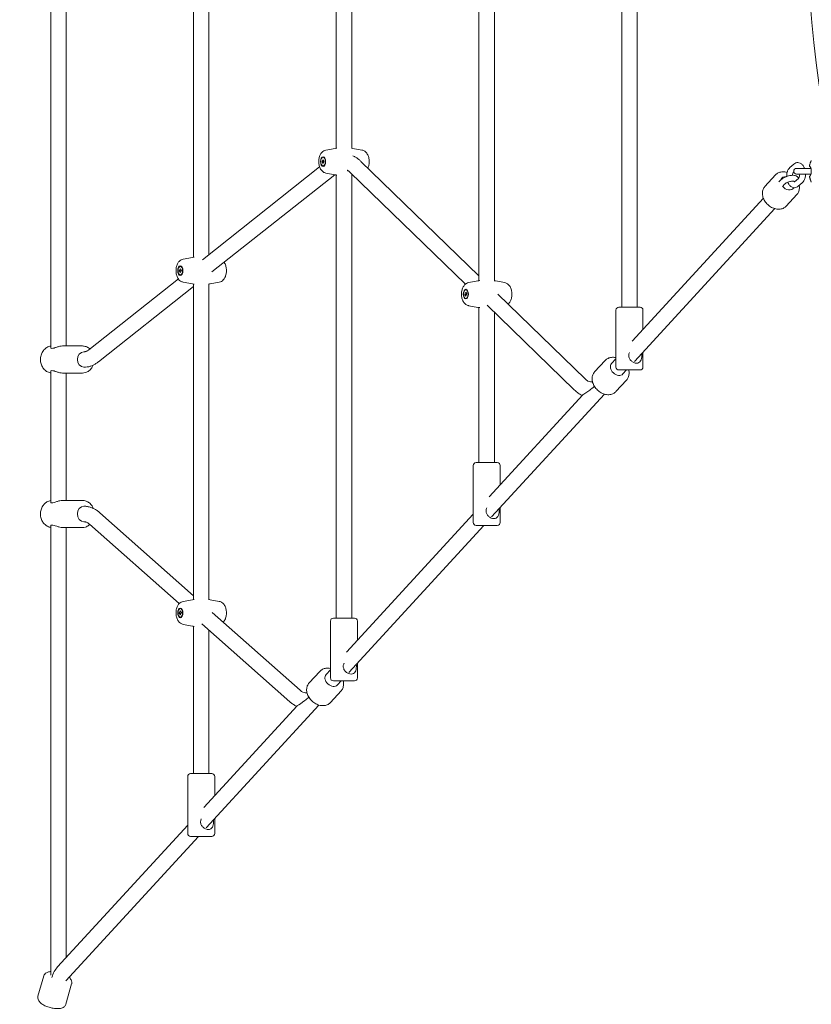
# Model space of a CAD drawing. Units: millimetres. Extents: x 5424 to 19705, y 6131 to 15393.
# Drawn here: x 14073 to 14893, y 8193 to 9213 of the extents above; entities that cross this region are included whole.
import ezdxf

# ---------------------------------------------------------------- set-up
doc = ezdxf.new("R2010")
doc.units = ezdxf.units.MM
doc.header["$LTSCALE"] = 75
doc.layers.add('Dimension (ISO)', color=7, linetype='Continuous', lineweight=18)
doc.layers.add('Visible (ISO)', color=7, linetype='Continuous', lineweight=18)
doc.styles.add('Note Text (ISO)', font='tahoma.ttf')
doc.dimstyles.new('Aplay Dimension Styles M', dxfattribs={"dimscale": 75, "dimtxt": 2.5, "dimasz": 2.5, "dimexe": 3.175, "dimexo": 2, "dimgap": 0.762, "dimtad": 1, "dimdec": 1, "dimlfac": 0.001, "dimrnd": 1e-08, "dimzin": 0, "dimdsep": 46, "dimtxsty": 'Note Text (ISO)', "dimcen": 0.09, "dimdle": 10, "dimclrd": 256, "dimclre": 256, "dimclrt": 7, "dimadec": 0, "dimazin": 0, "dimtfac": 1.40208, "dimtofl": 0, "dimtmove": 0, "dimatfit": 3, "dimfxl": 1, "dimtolj": 1, "dimtzin": 0, "dimlwd": -1, "dimlwe": -1, "dimarcsym": 0})

# ---------------------------------------------------------------- blocks, each defined once
blk = doc.blocks.new('*D36')
at = {"layer": 'Defpoints', "color": 0, "transparency": 16777216}
for p in [(7569.5, 14650.7), (5680.1, 6130.7), (14342.3, 6130.7)]:
    blk.add_point(p, dxfattribs=at)
at = {"layer": 'Dimension (ISO)', "transparency": 16777216}
for p, q in [((7419.5, 14650.7), (5442, 14650.7)), ((5680.1, 14463.2), (5680.1, 6318.2)), ((14192.3, 6130.7), (5442, 6130.7))]:
    blk.add_line(p, q, dxfattribs=at)
for points in [[(5648.8, 14463.2), (5711.3, 14463.2), (5680.1, 14650.7)], [(5648.8, 6318.2), (5711.3, 6318.2), (5680.1, 6130.7)]]:
    blk.add_solid(points, dxfattribs=at)
at = {"layer": 'Dimension (ISO)', "color": 7, "transparency": 16777216, "insert": (5426.9, 10390.7), "char_height": 187.5, "attachment_point": 2, "rotation": 90, "style": 'Note Text (ISO)'}
blk.add_mtext('\\A1;8.5 m', dxfattribs=at)

msp = doc.modelspace()

# ---------------------------------------------------------------- linework, layer by layer
at = {"layer": 'Visible (ISO)'}
for p, q in [((14104.7, 9343.45), (14104.7, 8872.93)), ((14120.7, 9341.69), (14120.7, 8874.69)), ((14252.62, 8966.6), (14252.62, 9341.81)), ((14268.62, 8969.27), (14268.62, 9342.19)), ((14400.53, 9079.56), (14400.53, 9341.81)), ((14416.53, 9079.19), (14416.53, 9342.19)), ((14548.45, 8942.26), (14548.45, 9341.81)), ((14564.45, 8941.89), (14564.45, 9342.19)), ((14696.36, 8914.9), (14696.36, 9341.81)), ((14712.36, 8914.9), (14712.36, 9342.19)), ((14389.87, 9077.63), (14399.35, 9079.36)), ((14427.19, 9077.63), (14417.72, 9079.36)), ((14385.82, 9065.43), (14386.75, 9067.69)), ((14386.75, 9067.69), (14387.94, 9065.94)), ((14386.88, 9070.14), (14387.44, 9070.14)), ((14261.82, 8963.88), (14383.31, 9060.11)), ((14387.73, 9065.43), (14385.82, 9065.43)), ((14387.02, 9063.68), (14385.82, 9065.43)), ((14386.88, 9061.24), (14387.44, 9061.24)), ((14387.94, 9065.94), (14387.02, 9063.68)), ((14426.15, 9065.93), (14548.45, 8947.29)), ((14874.81, 9063.2), (14870.64, 9059.58)), ((14885.82, 9058.69), (14877.57, 9058.69)), ((14892.38, 9058.69), (14885.82, 9058.69)), ((14271.75, 8951.34), (14398.95, 9052.09)), ((14389.87, 9053.74), (14399.35, 9052.02)), ((14400.53, 8592.79), (14400.53, 9051.81)), ((14415.01, 9054.44), (14534.34, 8938.69)), ((14416.53, 8592.79), (14416.53, 9052.19)), ((14855.72, 9051.87), (14844.73, 9039.91)), ((14874.63, 9055.1), (14874.58, 9055.05)), ((14875.3, 9044.68), (14879.47, 9048.3)), ((14877.57, 9052.69), (14885.82, 9052.69)), ((14892.38, 9052.69), (14885.82, 9052.69)), ((14859.1, 9044.75), (14860.17, 9045.91)), ((14863.52, 9040.69), (14864.59, 9041.86)), ((14879.23, 9040.15), (14883.4, 9043.76)), ((14707.02, 8879.62), (14843.1, 9027.78)), ((14877.82, 9031.58), (14866.83, 9019.61)), ((14709.49, 8858.66), (14854.89, 9016.96)), ((14241.96, 8964.67), (14251.43, 8966.4)), ((14238.97, 8957.18), (14239.52, 8957.18)), ((14237.91, 8952.47), (14238.83, 8954.73)), ((14239.82, 8952.47), (14237.91, 8952.47)), ((14239.1, 8950.72), (14237.91, 8952.47)), ((14238.83, 8954.73), (14240.03, 8952.98)), ((14238.97, 8948.28), (14239.52, 8948.28)), ((14240.03, 8952.98), (14239.1, 8950.72)), ((14144.34, 8870.83), (14236.92, 8944.16)), ((14154.28, 8858.29), (14252.62, 8936.18)), ((14241.96, 8940.78), (14251.43, 8939.05)), ((14252.62, 8612.07), (14252.62, 8938.85)), ((14268.62, 8611.7), (14268.62, 8939.22)), ((14279.28, 8940.78), (14269.8, 8939.05)), ((14537.79, 8940.33), (14547.26, 8942.06)), ((14575.11, 8940.33), (14565.63, 8942.06)), ((14533.74, 8928.13), (14534.66, 8930.39)), ((14535.65, 8928.13), (14533.74, 8928.13)), ((14534.93, 8926.38), (14533.74, 8928.13)), ((14534.66, 8930.39), (14535.86, 8928.64)), ((14534.8, 8932.83), (14535.35, 8932.83)), ((14535.86, 8928.64), (14534.93, 8926.38)), ((14568.03, 8928.29), (14658.31, 8840.72)), ((14534.8, 8923.93), (14535.35, 8923.93)), ((14537.79, 8916.44), (14547.26, 8914.71)), ((14548.45, 8753.85), (14548.45, 8914.51)), ((14556.89, 8916.81), (14647.17, 8829.24)), ((14693.36, 8914.9), (14715.36, 8914.9)), ((14564.45, 8753.85), (14564.45, 8909.48)), ((14690.36, 8852.9), (14690.36, 8911.9)), ((14718.36, 8891.97), (14718.36, 8911.9)), ((14116.93, 8874.69), (14137.53, 8874.69)), ((14718.36, 8852.9), (14718.36, 8868.31)), ((14679.27, 8859.75), (14668.28, 8847.78)), ((14685.8, 8856.51), (14690.36, 8861.48)), ((14104.7, 8848.45), (14104.7, 8712.93)), ((14116.93, 8846.69), (14137.53, 8846.69)), ((14120.7, 8846.69), (14120.7, 8714.69)), ((14715.36, 8849.9), (14693.36, 8849.9)), ((14697.58, 8845.68), (14701.45, 8849.9)), ((14701.36, 8839.45), (14690.37, 8827.49)), ((14559.11, 8718.57), (14655.88, 8823.93)), ((14561.58, 8697.6), (14678.43, 8824.83)), ((14545.45, 8753.85), (14567.45, 8753.85)), ((14542.45, 8691.85), (14542.45, 8750.85)), ((14570.45, 8730.92), (14570.45, 8750.85)), ((14116.93, 8714.69), (14137.53, 8714.69)), ((14252.62, 8615.98), (14155.62, 8701.95)), ((14411.19, 8557.52), (14542.45, 8700.43)), ((14570.45, 8691.85), (14570.45, 8707.26)), ((14237.75, 8607.78), (14145.01, 8689.98)), ((14104.7, 8688.45), (14104.7, 8222.99)), ((14116.93, 8686.69), (14137.53, 8686.69)), ((14120.7, 8686.69), (14120.7, 8241.22)), ((14413.66, 8536.55), (14553.53, 8688.85)), ((14567.45, 8688.85), (14545.45, 8688.85)), ((14241.96, 8610.14), (14251.43, 8611.87)), ((14279.28, 8610.14), (14269.8, 8611.87)), ((14237.91, 8597.94), (14238.83, 8600.2)), ((14238.83, 8600.2), (14240.03, 8598.45)), ((14238.97, 8602.64), (14239.52, 8602.64)), ((14240.03, 8598.45), (14239.1, 8596.19)), ((14363.05, 8518.08), (14272.01, 8598.78)), ((14239.82, 8597.94), (14237.91, 8597.94)), ((14239.1, 8596.19), (14237.91, 8597.94)), ((14238.97, 8593.74), (14239.52, 8593.74)), ((14394.53, 8530.79), (14394.53, 8589.79)), ((14397.53, 8592.79), (14419.53, 8592.79)), ((14422.53, 8569.86), (14422.53, 8589.79)), ((14241.96, 8586.25), (14251.43, 8584.52)), ((14252.62, 8431.74), (14252.62, 8584.32)), ((14352.44, 8506.11), (14261.4, 8586.81)), ((14268.62, 8431.74), (14268.62, 8580.41)), ((14372.45, 8525.68), (14383.44, 8537.64)), ((14389.96, 8534.4), (14394.53, 8539.38)), ((14422.53, 8530.79), (14422.53, 8546.21)), ((14419.53, 8527.79), (14397.53, 8527.79)), ((14401.75, 8523.58), (14405.62, 8527.79)), ((14394.54, 8505.38), (14405.53, 8517.35)), ((14263.28, 8396.46), (14360.05, 8501.83)), ((14265.75, 8375.5), (14382.6, 8502.73)), ((14246.62, 8369.74), (14246.62, 8428.74)), ((14249.62, 8431.74), (14271.62, 8431.74)), ((14274.62, 8408.81), (14274.62, 8428.74)), ((14274.62, 8369.74), (14274.62, 8385.16)), ((14111.75, 8231.48), (14246.62, 8378.32)), ((14120.34, 8217.18), (14257.7, 8366.74)), ((14271.62, 8366.74), (14249.62, 8366.74)), ((14091.45, 8201.15), (14097.53, 8222.21)), ((14120.28, 8192.83), (14126.35, 8213.9))]:
    msp.add_line(p, q, dxfattribs=at)
for centre, radius, start, end in [((16422.92, 9355.69), 1536.55, 167.51884, 192.48116), ((14877.57, 9055.69), 3, 90, 270), ((14891.06, 9060.89), 0.2, 170.07184, 270), ((14891.06, 9050.49), 0.2, 90, 189.92816), ((14693.36, 8911.9), 3, 90, 180), ((14715.36, 8911.9), 3, 0, 90), ((14693.36, 8852.9), 3, 180, 270), ((14715.36, 8852.9), 3, 270, 0), ((14545.45, 8750.85), 3, 90, 180), ((14567.45, 8750.85), 3, 0, 90), ((14545.45, 8691.85), 3, 180, 270), ((14567.45, 8691.85), 3, 270, 0), ((14397.53, 8589.79), 3, 90, 180), ((14419.53, 8589.79), 3, 0, 90), ((14397.53, 8530.79), 3, 180, 270), ((14419.53, 8530.79), 3, 270, 0), ((14249.62, 8428.74), 3, 90, 180), ((14271.62, 8428.74), 3, 0, 90), ((14249.62, 8369.74), 3, 180, 270), ((14271.62, 8369.74), 3, 270, 0)]:
    msp.add_arc(centre, radius, start, end, dxfattribs=at)
for centre, major_axis in [((14386.88, 9065.69), (0, 5)), ((14386.88, 9065.69), (0, -4.45)), ((14238.97, 8952.73), (0, 5)), ((14238.97, 8952.73), (0, -4.45)), ((14534.8, 8928.38), (0, 5)), ((14534.8, 8928.38), (0, -4.45)), ((14238.97, 8598.19), (0, 5)), ((14238.97, 8598.19), (0, -4.45))]:
    msp.add_ellipse(centre, major_axis=major_axis, ratio=0.5282711, dxfattribs=at)
for centre, major_axis, ratio, start_param, end_param in [((14868.14, 9043.22), (-5.89, 5.41), 0.7360092, 5.486885, 6.6066801), ((14868.14, 9043.22), (-5.89, 5.41), 0.7360092, 5.486885, 6.6066801), ((14868.14, 9043.22), (5.89, -5.41), 0.7360092, 4.4769871, 6.4621937), ((14868.14, 9043.22), (5.89, -5.41), 0.7360092, 4.4769871, 6.4621937), ((14139.11, 8860.69), (0, -8), 0.8490758, 3.1415927, 6.2831853), ((14691.69, 8851.1), (5.89, -5.41), 0.7360092, 3.1415927, 6.2831853), ((14139.11, 8700.69), (0, -8), 0.8490758, 3.1415927, 6.2831853), ((14395.86, 8528.99), (5.89, -5.41), 0.7360092, 3.1415927, 6.2831853), ((14112.7, 8220.69), (5.31, 13.63), 0.4388919, 0.8449064, 1.7401231)]:
    msp.add_ellipse(centre, major_axis=major_axis, ratio=ratio, start_param=start_param, end_param=end_param, dxfattribs=at)
for points, knots in [([(14389.87, 9077.63), (14389.06, 9077.48), (14388.3, 9077.19), (14386.86, 9076.39), (14386.2, 9075.85), (14384.92, 9074.48), (14384.37, 9073.63), (14383.36, 9071.59), (14382.98, 9070.38), (14382.48, 9067.87), (14382.37, 9066.57), (14382.43, 9064), (14382.59, 9062.73), (14383.2, 9060.24), (14383.66, 9059.03), (14384.97, 9056.81), (14385.8, 9055.78), (14387.77, 9054.41), (14388.71, 9053.97), (14389.79, 9053.76), (14389.83, 9053.75), (14389.87, 9053.74)], [1.6667696, 1.6667696, 1.6667696, 1.6667696, 1.8569815, 1.8569815, 2.0825933, 2.0825933, 2.3876105, 2.3876105, 2.7834028, 2.7834028, 3.1847301, 3.1847301, 3.5785035, 3.5785035, 3.9826061, 3.9826061, 4.3618395, 4.3618395, 4.6068695, 4.6068695, 4.6164157, 4.6164157, 4.6164157, 4.6164157]), ([(14433.3, 9058.99), (14433.78, 9060.03), (14434.11, 9061.12), (14434.59, 9063.51), (14434.69, 9064.81), (14434.63, 9067.38), (14434.47, 9068.65), (14433.86, 9071.13), (14433.41, 9072.35), (14432.1, 9074.56), (14431.26, 9075.6), (14429.29, 9076.96), (14428.35, 9077.4), (14427.27, 9077.62), (14427.23, 9077.62), (14427.19, 9077.63)], [5.5694438, 5.5694438, 5.5694438, 5.5694438, 5.9249955, 5.9249955, 6.3263228, 6.3263228, 6.7200961, 6.7200961, 7.1241988, 7.1241988, 7.5034322, 7.5034322, 7.7484622, 7.7484622, 7.7580084, 7.7580084, 7.7580084, 7.7580084]), ([(14417.82, 9071.67), (14418.33, 9071.45), (14418.83, 9071.21), (14420.15, 9070.51), (14420.95, 9070.03), (14422.52, 9068.99), (14423.28, 9068.43), (14424.75, 9067.23), (14425.46, 9066.6), (14426.15, 9065.93)], [3.37215495, 3.37215495, 3.37215495, 3.37215495, 3.41238981, 3.41238981, 3.47997553, 3.47997553, 3.54756124, 3.54756124, 3.61514695, 3.61514695, 3.61514695, 3.61514695]), ([(14870.64, 9059.58), (14869.97, 9059), (14869.42, 9058.3), (14868.43, 9056.61), (14868.02, 9055.58), (14867.46, 9053.35), (14867.3, 9052.15), (14867.27, 9050.71), (14867.27, 9050.48), (14867.27, 9050.26)], [4.712389, 4.712389, 4.712389, 4.712389, 4.9990602, 4.9990602, 5.352801, 5.352801, 5.7209167, 5.7209167, 5.7897078, 5.7897078, 5.7897078, 5.7897078]), ([(14885.74, 9058.69), (14885.66, 9058.91), (14885.57, 9059.12), (14885.02, 9060.41), (14884.43, 9061.39), (14882.99, 9063.05), (14882.15, 9063.73), (14880.4, 9064.52), (14879.56, 9064.72), (14877.98, 9064.72), (14877.25, 9064.57), (14875.93, 9064.03), (14875.33, 9063.65), (14874.81, 9063.2)], [3.2293985, 3.2293985, 3.2293985, 3.2293985, 3.3028064, 3.3028064, 3.6713605, 3.6713605, 4.017315, 4.017315, 4.2746329, 4.2746329, 4.4935587, 4.4935587, 4.712389, 4.712389, 4.712389, 4.712389]), ([(14878.74, 9058.69), (14878.69, 9058.71), (14878.67, 9058.72), (14878.66, 9058.73), (14878.66, 9058.73), (14878.66, 9058.73)], [3.93671296, 3.93671296, 3.93671296, 3.93671296, 4.06686669, 4.06686669, 4.09857184, 4.09857184, 4.09857184, 4.09857184]), ([(14891.03, 9061.73), (14891.01, 9061.68), (14891, 9061.63), (14890.98, 9061.52), (14890.97, 9061.46), (14890.94, 9061.36), (14890.93, 9061.3), (14890.91, 9061.19), (14890.9, 9061.14), (14890.88, 9061.03), (14890.87, 9060.98), (14890.86, 9060.92)], [7.693632323, 7.693632323, 7.693632323, 7.693632323, 7.709969545, 7.709969545, 7.726306767, 7.726306767, 7.742643989, 7.742643989, 7.758981211, 7.758981211, 7.775318433, 7.775318433, 7.775318433, 7.775318433]), ([(14892.8, 9066.97), (14892.8, 9066.97), (14892.79, 9066.95), (14892.76, 9066.87), (14892.73, 9066.82), (14892.67, 9066.67), (14892.63, 9066.58), (14892.54, 9066.35), (14892.48, 9066.22), (14892.36, 9065.92), (14892.29, 9065.74), (14892.15, 9065.37), (14892.08, 9065.17), (14891.92, 9064.75), (14891.84, 9064.52), (14891.69, 9064.05), (14891.61, 9063.8), (14891.45, 9063.3), (14891.37, 9063.04), (14891.25, 9062.6), (14891.2, 9062.43), (14891.11, 9062.08), (14891.07, 9061.91), (14891.03, 9061.73)], [0.83833469, 0.83833469, 0.83833469, 0.83833469, 0.91455375, 0.91455375, 0.99095738, 0.99095738, 1.06927708, 1.06927708, 1.15042734, 1.15042734, 1.23426211, 1.23426211, 1.31809688, 1.31809688, 1.40193165, 1.40193165, 1.48576642, 1.48576642, 1.5696012, 1.5696012, 1.6231418, 1.6231418, 1.6766824, 1.6766824, 1.6766824, 1.6766824]), ([(14891.22, 9060.69), (14891.24, 9060.69), (14891.26, 9060.68), (14891.34, 9060.65), (14891.39, 9060.61), (14891.51, 9060.5), (14891.58, 9060.43), (14891.72, 9060.24), (14891.79, 9060.12), (14891.94, 9059.84), (14892.02, 9059.68), (14892.17, 9059.32), (14892.24, 9059.13), (14892.37, 9058.71), (14892.43, 9058.49), (14892.54, 9058.02), (14892.59, 9057.79), (14892.67, 9057.3), (14892.7, 9057.05), (14892.75, 9056.56), (14892.77, 9056.31), (14892.78, 9055.81), (14892.78, 9055.57), (14892.77, 9055.07), (14892.75, 9054.83), (14892.71, 9054.35), (14892.68, 9054.11), (14892.6, 9053.64), (14892.56, 9053.41), (14892.45, 9052.96), (14892.39, 9052.74), (14892.27, 9052.33), (14892.2, 9052.13), (14892.05, 9051.77), (14891.97, 9051.6), (14891.82, 9051.31), (14891.74, 9051.18), (14891.6, 9050.97), (14891.53, 9050.89), (14891.4, 9050.77), (14891.35, 9050.74), (14891.27, 9050.69), (14891.24, 9050.69), (14891.22, 9050.69)], [0, 0, 0, 0, 0.067501, 0.067501, 0.1439093, 0.1439093, 0.2220451, 0.2220451, 0.3053849, 0.3053849, 0.3915913, 0.3915913, 0.4780589, 0.4780589, 0.5628132, 0.5628132, 0.6447645, 0.6447645, 0.7237461, 0.7237461, 0.8003377, 0.8003377, 0.87564, 0.87564, 0.9509363, 0.9509363, 1.0274813, 1.0274813, 1.1063108, 1.1063108, 1.1879872, 1.1879872, 1.2724371, 1.2724371, 1.3587576, 1.3587576, 1.4451564, 1.4451564, 1.5289738, 1.5289738, 1.6028283, 1.6028283, 1.6766828, 1.6766828, 1.6766828, 1.6766828]), ([(14411.86, 9056.79), (14412, 9056.72), (14412.14, 9056.64), (14412.56, 9056.39), (14412.85, 9056.21), (14413.45, 9055.79), (14413.75, 9055.55), (14414.37, 9055.04), (14414.69, 9054.75), (14415.01, 9054.44)], [3.41113139, 3.41113139, 3.41113139, 3.41113139, 3.44050535, 3.44050535, 3.49871922, 3.49871922, 3.55693308, 3.55693308, 3.61514695, 3.61514695, 3.61514695, 3.61514695]), ([(14855.72, 9051.87), (14856.53, 9052.75), (14857.51, 9053.48), (14859.71, 9054.56), (14860.94, 9054.91), (14863.58, 9055.21), (14865, 9055.13), (14866.85, 9054.75), (14867.3, 9054.63), (14867.75, 9054.5)], [5.66586444, 5.66586444, 5.66586444, 5.66586444, 5.94414785, 5.94414785, 6.23454798, 6.23454798, 6.55104723, 6.55104723, 6.65354724, 6.65354724, 6.65354724, 6.65354724]), ([(14860.17, 9045.91), (14860.92, 9046.73), (14861.82, 9047.45), (14863.77, 9048.69), (14864.8, 9049.23), (14866.9, 9050.15), (14867.97, 9050.53), (14870.12, 9051.12), (14871.19, 9051.33), (14873.33, 9051.56), (14874.38, 9051.57), (14875.95, 9051.33), (14876.48, 9051.2), (14877.41, 9050.83), (14877.8, 9050.62), (14878.71, 9049.96), (14879.22, 9049.42), (14879.6, 9048.67), (14879.64, 9048.59), (14879.67, 9048.51)], [1.5707963, 1.5707963, 1.5707963, 1.5707963, 1.9818319, 1.9818319, 2.3590565, 2.3590565, 2.7172671, 2.7172671, 3.0776766, 3.0776766, 3.4618027, 3.4618027, 3.6638264, 3.6638264, 3.8134174, 3.8134174, 4.0217442, 4.0217442, 4.0454327, 4.0454327, 4.0454327, 4.0454327]), ([(14874.58, 9055.05), (14874.49, 9054.98), (14874.36, 9054.84), (14874.09, 9054.41), (14873.94, 9054.13), (14873.68, 9053.45), (14873.55, 9053.03), (14873.4, 9052.24), (14873.35, 9051.89), (14873.31, 9051.52)], [4.71238898, 4.71238898, 4.71238898, 4.71238898, 4.95755952, 4.95755952, 5.18764325, 5.18764325, 5.43131875, 5.43131875, 5.60759959, 5.60759959, 5.60759959, 5.60759959]), ([(14879.47, 9048.3), (14879.56, 9048.37), (14879.69, 9048.51), (14879.96, 9048.94), (14880.11, 9049.21), (14880.37, 9049.9), (14880.49, 9050.32), (14880.68, 9051.26), (14880.75, 9051.8), (14880.77, 9052.46), (14880.78, 9052.57), (14880.78, 9052.69)], [1.5707963, 1.5707963, 1.5707963, 1.5707963, 1.8159669, 1.8159669, 2.0460506, 2.0460506, 2.2897261, 2.2897261, 2.5486545, 2.5486545, 2.600981, 2.600981, 2.600981, 2.600981]), ([(14883.4, 9043.76), (14884.08, 9044.35), (14884.63, 9045.05), (14885.62, 9046.74), (14886.02, 9047.77), (14886.59, 9050), (14886.75, 9051.2), (14886.78, 9052.5), (14886.78, 9052.59), (14886.78, 9052.69)], [1.5707963, 1.5707963, 1.5707963, 1.5707963, 1.8574676, 1.8574676, 2.2112083, 2.2112083, 2.5793241, 2.5793241, 2.6073175, 2.6073175, 2.6073175, 2.6073175]), ([(14890.86, 9050.45), (14890.87, 9050.4), (14890.88, 9050.34), (14890.9, 9050.24), (14890.91, 9050.18), (14890.93, 9050.07), (14890.94, 9050.02), (14890.97, 9049.91), (14890.98, 9049.86), (14891, 9049.75), (14891.01, 9049.69), (14891.03, 9049.64)], [7.611946212, 7.611946212, 7.611946212, 7.611946212, 7.628283434, 7.628283434, 7.644620656, 7.644620656, 7.660957878, 7.660957878, 7.677295101, 7.677295101, 7.693632323, 7.693632323, 7.693632323, 7.693632323]), ([(14891.03, 9049.64), (14891.09, 9049.37), (14891.16, 9049.09), (14891.31, 9048.56), (14891.38, 9048.29), (14891.54, 9047.78), (14891.62, 9047.53), (14891.78, 9047.05), (14891.86, 9046.81), (14892.01, 9046.37), (14892.09, 9046.17), (14892.23, 9045.78), (14892.3, 9045.6), (14892.43, 9045.27), (14892.49, 9045.13), (14892.6, 9044.87), (14892.64, 9044.77), (14892.72, 9044.6), (14892.74, 9044.53), (14892.78, 9044.46), (14892.78, 9044.44), (14892.8, 9044.41), (14892.8, 9044.41), (14892.8, 9044.41)], [0, 0, 0, 0, 0.08383347, 0.08383347, 0.16766694, 0.16766694, 0.25150041, 0.25150041, 0.33533388, 0.33533388, 0.41916735, 0.41916735, 0.50300081, 0.50300081, 0.58683428, 0.58683428, 0.66880238, 0.66880238, 0.74767667, 0.74767667, 0.79300568, 0.79300568, 0.83833469, 0.83833469, 0.83833469, 0.83833469]), ([(14844.73, 9039.91), (14843.92, 9039.02), (14843.28, 9037.99), (14842.39, 9035.7), (14842.15, 9034.45), (14842.08, 9031.8), (14842.28, 9030.39), (14843.11, 9027.56), (14843.77, 9026.14), (14845.46, 9023.47), (14846.51, 9022.22), (14848.9, 9020.01), (14850.23, 9019.05), (14853.05, 9017.54), (14854.55, 9016.98), (14857.55, 9016.35), (14859.06, 9016.27), (14861.89, 9016.63), (14863.21, 9017.05), (14865.3, 9018.21), (14866.13, 9018.85), (14866.83, 9019.61)], [0.6173209, 0.6173209, 0.6173209, 0.6173209, 0.8956043, 0.8956043, 1.1860044, 1.1860044, 1.5025037, 1.5025037, 1.8386607, 1.8386607, 2.1812062, 2.1812062, 2.5245534, 2.5245534, 2.867182, 2.867182, 3.2035791, 3.2035791, 3.5189228, 3.5189228, 3.7589135, 3.7589135, 3.7589135, 3.7589135]), ([(14864.59, 9041.86), (14864.72, 9042.01), (14864.92, 9042.19), (14865.45, 9042.62), (14865.8, 9042.87), (14866.64, 9043.4), (14867.15, 9043.68), (14868.26, 9044.21), (14868.87, 9044.46), (14870.11, 9044.9), (14870.74, 9045.08), (14871.93, 9045.35), (14872.49, 9045.44), (14873.43, 9045.53), (14873.83, 9045.54), (14874.39, 9045.5), (14874.59, 9045.47), (14874.75, 9045.43), (14874.78, 9045.42), (14874.78, 9045.42)], [1.5707963, 1.5707963, 1.5707963, 1.5707963, 1.7711574, 1.7711574, 2.0059551, 2.0059551, 2.2677723, 2.2677723, 2.5446931, 2.5446931, 2.8251572, 2.8251572, 3.0976152, 3.0976152, 3.3480004, 3.3480004, 3.5612445, 3.5612445, 3.6778781, 3.6778781, 3.6778781, 3.6778781]), ([(14868.45, 9044.28), (14868.49, 9044.19), (14868.53, 9044.1), (14869.03, 9042.94), (14869.62, 9041.95), (14871.06, 9040.3), (14871.9, 9039.62), (14873.65, 9038.82), (14874.49, 9038.63), (14876.07, 9038.63), (14876.8, 9038.78), (14878.12, 9039.32), (14878.72, 9039.7), (14879.23, 9040.15)], [6.4139288, 6.4139288, 6.4139288, 6.4139288, 6.444399, 6.444399, 6.8129531, 6.8129531, 7.1589077, 7.1589077, 7.4162255, 7.4162255, 7.6351513, 7.6351513, 7.8539816, 7.8539816, 7.8539816, 7.8539816]), ([(14874.56, 9045.47), (14874.62, 9045.38), (14874.68, 9045.3), (14874.91, 9045), (14875.07, 9044.85), (14875.23, 9044.72), (14875.26, 9044.69), (14875.29, 9044.67)], [6.66622403, 6.66622403, 6.66622403, 6.66622403, 6.74220925, 6.74220925, 6.97510383, 6.97510383, 7.06017647, 7.06017647, 7.06017647, 7.06017647]), ([(14880.22, 9041), (14880.39, 9040.05), (14880.47, 9039.08), (14880.37, 9036.75), (14880.07, 9035.4), (14879.09, 9033.22), (14878.52, 9032.34), (14877.82, 9031.58)], [8.03439381, 8.03439381, 8.03439381, 8.03439381, 8.25212269, 8.25212269, 8.56746636, 8.56746636, 8.8074571, 8.8074571, 8.8074571, 8.8074571]), ([(14241.96, 8964.67), (14241.14, 8964.52), (14240.39, 8964.23), (14238.94, 8963.43), (14238.29, 8962.89), (14237, 8961.52), (14236.45, 8960.67), (14235.44, 8958.63), (14235.06, 8957.42), (14234.56, 8954.91), (14234.46, 8953.6), (14234.52, 8951.04), (14234.68, 8949.77), (14235.29, 8947.28), (14235.74, 8946.07), (14237.05, 8943.85), (14237.89, 8942.81), (14239.86, 8941.45), (14240.8, 8941.01), (14241.88, 8940.8), (14241.92, 8940.79), (14241.96, 8940.78)], [1.6667696, 1.6667696, 1.6667696, 1.6667696, 1.8569815, 1.8569815, 2.0825933, 2.0825933, 2.3876105, 2.3876105, 2.7834028, 2.7834028, 3.1847301, 3.1847301, 3.5785035, 3.5785035, 3.9826061, 3.9826061, 4.3618395, 4.3618395, 4.6068695, 4.6068695, 4.6164157, 4.6164157, 4.6164157, 4.6164157]), ([(14279.28, 8940.78), (14280.09, 8940.93), (14280.85, 8941.22), (14282.29, 8942.02), (14282.95, 8942.57), (14284.23, 8943.93), (14284.78, 8944.79), (14285.79, 8946.82), (14286.17, 8948.03), (14286.67, 8950.55), (14286.78, 8951.85), (14286.72, 8954.42), (14286.56, 8955.68), (14285.95, 8958.17), (14285.49, 8959.38), (14284.66, 8960.79), (14284.5, 8961.04), (14284.32, 8961.29)], [4.8083623, 4.8083623, 4.8083623, 4.8083623, 4.9985742, 4.9985742, 5.2241859, 5.2241859, 5.5292031, 5.5292031, 5.9249955, 5.9249955, 6.3263228, 6.3263228, 6.7200961, 6.7200961, 7.1241988, 7.1241988, 7.2155754, 7.2155754, 7.2155754, 7.2155754]), ([(14537.79, 8940.33), (14536.98, 8940.18), (14536.22, 8939.89), (14534.77, 8939.09), (14534.12, 8938.54), (14532.84, 8937.18), (14532.29, 8936.33), (14531.27, 8934.29), (14530.89, 8933.08), (14530.4, 8930.56), (14530.29, 8929.26), (14530.35, 8926.69), (14530.51, 8925.43), (14531.12, 8922.94), (14531.58, 8921.73), (14532.89, 8919.51), (14533.72, 8918.47), (14535.69, 8917.11), (14536.63, 8916.67), (14537.71, 8916.46), (14537.75, 8916.45), (14537.79, 8916.44)], [1.6667696, 1.6667696, 1.6667696, 1.6667696, 1.8569815, 1.8569815, 2.0825933, 2.0825933, 2.3876105, 2.3876105, 2.7834028, 2.7834028, 3.1847301, 3.1847301, 3.5785035, 3.5785035, 3.9826061, 3.9826061, 4.3618395, 4.3618395, 4.6068695, 4.6068695, 4.6164157, 4.6164157, 4.6164157, 4.6164157]), ([(14578.56, 8918.08), (14578.83, 8918.31), (14579.09, 8918.56), (14580.06, 8919.59), (14580.61, 8920.44), (14581.62, 8922.48), (14582.01, 8923.69), (14582.5, 8926.21), (14582.61, 8927.51), (14582.55, 8930.08), (14582.39, 8931.34), (14581.78, 8933.83), (14581.32, 8935.04), (14580.01, 8937.26), (14579.18, 8938.3), (14577.21, 8939.66), (14576.27, 8940.1), (14575.19, 8940.31), (14575.15, 8940.32), (14575.11, 8940.33)], [5.1270641, 5.1270641, 5.1270641, 5.1270641, 5.2241859, 5.2241859, 5.5292031, 5.5292031, 5.9249955, 5.9249955, 6.3263228, 6.3263228, 6.7200961, 6.7200961, 7.1241988, 7.1241988, 7.5034322, 7.5034322, 7.7484622, 7.7484622, 7.7580084, 7.7580084, 7.7580084, 7.7580084]), ([(14104.7, 8874.56), (14103.99, 8874.45), (14103.28, 8874.27), (14101.37, 8873.58), (14100.21, 8872.92), (14098.12, 8871.22), (14097.19, 8870.17), (14095.64, 8867.78), (14095.03, 8866.43), (14094.21, 8863.58), (14094.01, 8862.06), (14094.04, 8859.03), (14094.27, 8857.52), (14095.15, 8854.64), (14095.8, 8853.28), (14097.45, 8850.87), (14098.45, 8849.82), (14100.69, 8848.16), (14101.91, 8847.54), (14103.7, 8847), (14104.2, 8846.89), (14104.7, 8846.81)], [0.1294845, 0.1294845, 0.1294845, 0.1294845, 0.2981039, 0.2981039, 0.6017866, 0.6017866, 0.918111, 0.918111, 1.2462213, 1.2462213, 1.5808351, 1.5808351, 1.9172247, 1.9172247, 2.2515745, 2.2515745, 2.578848, 2.578848, 2.8934635, 2.8934635, 3.0121081, 3.0121081, 3.0121081, 3.0121081]), ([(14116.93, 8874.69), (14116.05, 8874.69), (14115.02, 8874.56), (14112.92, 8874.12), (14111.84, 8873.8), (14109.92, 8873.18), (14108.94, 8872.84), (14107.21, 8872.33), (14106.46, 8872.18), (14105.91, 8872.18)], [3.7176476, 3.7176476, 3.7176476, 3.7176476, 4.0266609, 4.0266609, 4.3356742, 4.3356742, 4.6462688, 4.6462688, 4.9568634, 4.9568634, 4.9568634, 4.9568634]), ([(14137.53, 8874.69), (14138.81, 8874.69), (14140.09, 8874.46), (14142.52, 8873.58), (14143.68, 8872.92), (14144.9, 8871.93), (14145.1, 8871.76), (14145.29, 8871.58)], [6.28318531, 6.28318531, 6.28318531, 6.28318531, 6.58128918, 6.58128918, 6.88497186, 6.88497186, 6.94414043, 6.94414043, 6.94414043, 6.94414043]), ([(14105.91, 8872.18), (14105.36, 8872.18), (14104.97, 8872.33), (14104.73, 8872.69), (14104.7, 8872.81), (14104.7, 8872.93)], [0, 0, 0, 0, 0.31059459, 0.31059459, 0.43555083, 0.43555083, 0.43555083, 0.43555083]), ([(14139.11, 8868.69), (14139.41, 8868.69), (14139.71, 8868.71), (14140.32, 8868.8), (14140.64, 8868.87), (14141.3, 8869.07), (14141.64, 8869.2), (14142.36, 8869.53), (14142.74, 8869.73), (14143.52, 8870.22), (14143.93, 8870.5), (14144.34, 8870.83)], [6.28318531, 6.28318531, 6.28318531, 6.28318531, 6.36244455, 6.36244455, 6.4417038, 6.4417038, 6.52096305, 6.52096305, 6.60022229, 6.60022229, 6.67948154, 6.67948154, 6.67948154, 6.67948154]), ([(14717.23, 8864.9), (14717.23, 8863.86), (14717.13, 8862.78), (14716.7, 8860.82), (14716.36, 8859.94), (14715.5, 8858.55), (14714.92, 8857.93), (14713.49, 8857.11), (14712.63, 8856.9), (14710.89, 8856.9), (14709.9, 8857.11), (14708, 8857.93), (14707.08, 8858.55), (14705.57, 8859.94), (14704.87, 8860.82), (14703.9, 8862.78), (14703.64, 8863.86), (14703.64, 8865.93), (14703.9, 8867.01), (14704.4, 8868.02), (14704.42, 8868.05), (14704.43, 8868.08)], [0, 0, 0, 0, 0.3105946, 0.3105946, 0.6211892, 0.6211892, 0.9302025, 0.9302025, 1.2392159, 1.2392159, 1.5482292, 1.5482292, 1.8572425, 1.8572425, 2.1678371, 2.1678371, 2.4784317, 2.4784317, 2.7890263, 2.7890263, 2.7984223, 2.7984223, 2.7984223, 2.7984223]), ([(14148.75, 8854.86), (14148.36, 8853.87), (14147.86, 8852.93), (14146.44, 8850.87), (14145.44, 8849.82), (14143.21, 8848.16), (14141.98, 8847.54), (14139.66, 8846.84), (14138.59, 8846.69), (14137.53, 8846.69)], [8.2961963, 8.2961963, 8.2961963, 8.2961963, 8.5347598, 8.5347598, 8.8620333, 8.8620333, 9.1766488, 9.1766488, 9.424778, 9.424778, 9.424778, 9.424778]), ([(14139.11, 8852.69), (14140.21, 8852.69), (14141.31, 8852.77), (14143.48, 8853.1), (14144.55, 8853.34), (14146.65, 8853.97), (14147.68, 8854.37), (14149.67, 8855.28), (14150.64, 8855.8), (14152.5, 8856.96), (14153.41, 8857.6), (14154.28, 8858.29)], [6.28318531, 6.28318531, 6.28318531, 6.28318531, 6.36244455, 6.36244455, 6.4417038, 6.4417038, 6.52096305, 6.52096305, 6.60022229, 6.60022229, 6.67948154, 6.67948154, 6.67948154, 6.67948154]), ([(14679.27, 8859.75), (14680.08, 8860.63), (14681.06, 8861.35), (14683.26, 8862.44), (14684.48, 8862.78), (14687.12, 8863.08), (14688.54, 8863), (14690.08, 8862.69), (14690.22, 8862.66), (14690.36, 8862.62)], [4.86384872, 4.86384872, 4.86384872, 4.86384872, 5.14213213, 5.14213213, 5.43253226, 5.43253226, 5.74903151, 5.74903151, 5.78088026, 5.78088026, 5.78088026, 5.78088026]), ([(14104.7, 8848.45), (14104.7, 8848.57), (14104.73, 8848.69), (14104.97, 8849.04), (14105.36, 8849.2), (14105.91, 8849.2)], [4.52131259, 4.52131259, 4.52131259, 4.52131259, 4.64626882, 4.64626882, 4.95686342, 4.95686342, 4.95686342, 4.95686342]), ([(14105.91, 8849.2), (14106.46, 8849.2), (14107.21, 8849.04), (14108.94, 8848.53), (14109.92, 8848.19), (14111.84, 8847.57), (14112.92, 8847.26), (14115.02, 8846.81), (14116.05, 8846.69), (14116.93, 8846.69)], [0, 0, 0, 0, 0.3105946, 0.3105946, 0.6211892, 0.6211892, 0.9302025, 0.9302025, 1.2392159, 1.2392159, 1.2392159, 1.2392159]), ([(14668.28, 8847.78), (14667.47, 8846.9), (14666.83, 8845.86), (14665.94, 8843.58), (14665.7, 8842.32), (14665.62, 8839.67), (14665.82, 8838.26), (14666.65, 8835.44), (14667.31, 8834.02), (14669.01, 8831.34), (14670.06, 8830.09), (14672.44, 8827.88), (14673.77, 8826.93), (14676.6, 8825.41), (14678.1, 8824.86), (14681.1, 8824.23), (14682.61, 8824.14), (14685.43, 8824.51), (14686.76, 8824.92), (14688.85, 8826.08), (14689.67, 8826.73), (14690.37, 8827.49)], [1.4193366, 1.4193366, 1.4193366, 1.4193366, 1.69762, 1.69762, 1.9880201, 1.9880201, 2.3045194, 2.3045194, 2.6406764, 2.6406764, 2.9832219, 2.9832219, 3.3265692, 3.3265692, 3.6691977, 3.6691977, 4.0055948, 4.0055948, 4.3209385, 4.3209385, 4.5609292, 4.5609292, 4.5609292, 4.5609292]), ([(14703.54, 8849.9), (14703.87, 8848.61), (14704.03, 8847.3), (14703.91, 8844.63), (14703.61, 8843.27), (14702.63, 8841.09), (14702.06, 8840.21), (14701.36, 8839.45)], [7.15437433, 7.15437433, 7.15437433, 7.15437433, 7.45010696, 7.45010696, 7.76545064, 7.76545064, 8.00544137, 8.00544137, 8.00544137, 8.00544137]), ([(14655.88, 8823.93), (14656.31, 8824.4), (14657.45, 8825.1), (14661.54, 8827.75), (14664.63, 8829.84), (14667.99, 8832.95)], [7.2574107, 7.2574107, 7.2574107, 7.2574107, 8.4692789, 8.4692789, 9.9450983, 9.9450983, 9.9450983, 9.9450983]), ([(14658.31, 8840.72), (14659.4, 8839.67), (14660.44, 8838.91), (14662.33, 8837.91), (14663.16, 8837.65), (14664.64, 8837.44), (14665.3, 8837.46), (14666.03, 8837.61)], [5.80963101, 5.80963101, 5.80963101, 5.80963101, 6.00873705, 6.00873705, 6.20784309, 6.20784309, 6.39240566, 6.39240566, 6.39240566, 6.39240566]), ([(14647.17, 8829.24), (14647.68, 8828.74), (14648.21, 8828.25), (14649.3, 8827.33), (14649.86, 8826.88), (14651, 8826.04), (14651.59, 8825.64), (14652.78, 8824.89), (14653.39, 8824.54), (14654.5, 8823.96), (14654.99, 8823.72), (14655.48, 8823.5)], [5.80963101, 5.80963101, 5.80963101, 5.80963101, 5.86047202, 5.86047202, 5.91131302, 5.91131302, 5.96215403, 5.96215403, 6.01299503, 6.01299503, 6.05220835, 6.05220835, 6.05220835, 6.05220835]), ([(14104.7, 8714.56), (14103.99, 8714.45), (14103.28, 8714.27), (14101.37, 8713.58), (14100.21, 8712.92), (14098.12, 8711.22), (14097.19, 8710.17), (14095.64, 8707.78), (14095.03, 8706.43), (14094.21, 8703.58), (14094.01, 8702.06), (14094.04, 8699.03), (14094.27, 8697.52), (14095.15, 8694.64), (14095.8, 8693.28), (14097.45, 8690.87), (14098.45, 8689.82), (14100.69, 8688.16), (14101.91, 8687.54), (14103.7, 8687), (14104.2, 8686.89), (14104.7, 8686.81)], [6.4126698, 6.4126698, 6.4126698, 6.4126698, 6.5812892, 6.5812892, 6.8849719, 6.8849719, 7.2012963, 7.2012963, 7.5294067, 7.5294067, 7.8640204, 7.8640204, 8.20041, 8.20041, 8.5347598, 8.5347598, 8.8620333, 8.8620333, 9.1766488, 9.1766488, 9.2952934, 9.2952934, 9.2952934, 9.2952934]), ([(14105.91, 8712.18), (14105.36, 8712.18), (14104.97, 8712.33), (14104.73, 8712.69), (14104.7, 8712.81), (14104.7, 8712.93)], [0, 0, 0, 0, 0.31059459, 0.31059459, 0.43555083, 0.43555083, 0.43555083, 0.43555083]), ([(14116.93, 8714.69), (14116.05, 8714.69), (14115.02, 8714.56), (14112.92, 8714.12), (14111.84, 8713.8), (14109.92, 8713.18), (14108.94, 8712.84), (14107.21, 8712.33), (14106.46, 8712.18), (14105.91, 8712.18)], [3.7176476, 3.7176476, 3.7176476, 3.7176476, 4.0266609, 4.0266609, 4.3356742, 4.3356742, 4.6462688, 4.6462688, 4.9568634, 4.9568634, 4.9568634, 4.9568634]), ([(14137.53, 8714.69), (14138.81, 8714.69), (14140.09, 8714.46), (14142.52, 8713.58), (14143.68, 8712.92), (14145.77, 8711.22), (14146.7, 8710.17), (14147.97, 8708.22), (14148.4, 8707.39), (14148.75, 8706.51)], [6.2831853, 6.2831853, 6.2831853, 6.2831853, 6.5812892, 6.5812892, 6.8849719, 6.8849719, 7.2012963, 7.2012963, 7.4117669, 7.4117669, 7.4117669, 7.4117669]), ([(14155.62, 8701.95), (14154.7, 8702.77), (14153.73, 8703.53), (14151.73, 8704.92), (14150.69, 8705.55), (14148.53, 8706.65), (14147.41, 8707.12), (14145.11, 8707.89), (14143.93, 8708.19), (14141.54, 8708.59), (14140.33, 8708.69), (14139.11, 8708.69)], [2.70364427, 2.70364427, 2.70364427, 2.70364427, 2.79123395, 2.79123395, 2.87882363, 2.87882363, 2.9664133, 2.9664133, 3.05400298, 3.05400298, 3.14159265, 3.14159265, 3.14159265, 3.14159265]), ([(14569.31, 8703.85), (14569.31, 8702.81), (14569.21, 8701.73), (14568.78, 8699.77), (14568.45, 8698.89), (14567.59, 8697.49), (14567.01, 8696.88), (14565.57, 8696.06), (14564.72, 8695.85), (14562.97, 8695.85), (14561.99, 8696.06), (14560.08, 8696.88), (14559.16, 8697.49), (14557.65, 8698.89), (14556.95, 8699.77), (14555.99, 8701.73), (14555.73, 8702.81), (14555.73, 8704.88), (14555.99, 8705.96), (14556.49, 8706.97), (14556.5, 8707), (14556.52, 8707.03)], [0, 0, 0, 0, 0.3105946, 0.3105946, 0.6211892, 0.6211892, 0.9302025, 0.9302025, 1.2392159, 1.2392159, 1.5482292, 1.5482292, 1.8572425, 1.8572425, 2.1678371, 2.1678371, 2.4784317, 2.4784317, 2.7890263, 2.7890263, 2.7984223, 2.7984223, 2.7984223, 2.7984223]), ([(14145.01, 8689.98), (14144.54, 8690.4), (14144.07, 8690.76), (14143.18, 8691.38), (14142.75, 8691.63), (14141.94, 8692.05), (14141.55, 8692.21), (14140.81, 8692.46), (14140.45, 8692.55), (14139.77, 8692.66), (14139.44, 8692.69), (14139.11, 8692.69)], [2.70364427, 2.70364427, 2.70364427, 2.70364427, 2.79123395, 2.79123395, 2.87882363, 2.87882363, 2.9664133, 2.9664133, 3.05400298, 3.05400298, 3.14159265, 3.14159265, 3.14159265, 3.14159265]), ([(14104.7, 8688.45), (14104.7, 8688.57), (14104.73, 8688.69), (14104.97, 8689.04), (14105.36, 8689.2), (14105.91, 8689.2)], [4.52131259, 4.52131259, 4.52131259, 4.52131259, 4.64626882, 4.64626882, 4.95686342, 4.95686342, 4.95686342, 4.95686342]), ([(14105.91, 8689.2), (14106.46, 8689.2), (14107.21, 8689.04), (14108.94, 8688.53), (14109.92, 8688.19), (14111.84, 8687.57), (14112.92, 8687.26), (14115.02, 8686.81), (14116.05, 8686.69), (14116.93, 8686.69)], [0, 0, 0, 0, 0.3105946, 0.3105946, 0.6211892, 0.6211892, 0.9302025, 0.9302025, 1.2392159, 1.2392159, 1.2392159, 1.2392159]), ([(14145.26, 8689.76), (14144.95, 8689.48), (14144.63, 8689.22), (14143.21, 8688.16), (14141.98, 8687.54), (14139.66, 8686.84), (14138.59, 8686.69), (14137.53, 8686.69)], [8.76714736, 8.76714736, 8.76714736, 8.76714736, 8.86203335, 8.86203335, 9.17664876, 9.17664876, 9.42477796, 9.42477796, 9.42477796, 9.42477796]), ([(14241.96, 8610.14), (14241.14, 8609.99), (14240.39, 8609.7), (14238.94, 8608.9), (14238.29, 8608.35), (14237, 8606.99), (14236.45, 8606.13), (14235.44, 8604.1), (14235.06, 8602.89), (14234.56, 8600.37), (14234.46, 8599.07), (14234.52, 8596.5), (14234.68, 8595.24), (14235.29, 8592.75), (14235.74, 8591.54), (14237.05, 8589.32), (14237.89, 8588.28), (14239.86, 8586.92), (14240.8, 8586.48), (14241.88, 8586.26), (14241.92, 8586.26), (14241.96, 8586.25)], [1.6667696, 1.6667696, 1.6667696, 1.6667696, 1.8569815, 1.8569815, 2.0825933, 2.0825933, 2.3876105, 2.3876105, 2.7834028, 2.7834028, 3.1847301, 3.1847301, 3.5785035, 3.5785035, 3.9826061, 3.9826061, 4.3618395, 4.3618395, 4.6068695, 4.6068695, 4.6164157, 4.6164157, 4.6164157, 4.6164157]), ([(14283.49, 8588.61), (14283.49, 8588.61), (14283.49, 8588.61), (14284.23, 8589.4), (14284.78, 8590.25), (14285.79, 8592.29), (14286.17, 8593.5), (14286.67, 8596.01), (14286.78, 8597.32), (14286.72, 8599.88), (14286.56, 8601.15), (14285.95, 8603.64), (14285.49, 8604.85), (14284.18, 8607.07), (14283.35, 8608.11), (14281.38, 8609.47), (14280.44, 8609.91), (14279.36, 8610.12), (14279.32, 8610.13), (14279.28, 8610.14)], [5.223706, 5.223706, 5.223706, 5.223706, 5.2241859, 5.2241859, 5.5292031, 5.5292031, 5.9249955, 5.9249955, 6.3263228, 6.3263228, 6.7200961, 6.7200961, 7.1241988, 7.1241988, 7.5034322, 7.5034322, 7.7484622, 7.7484622, 7.7580084, 7.7580084, 7.7580084, 7.7580084]), ([(14383.44, 8537.64), (14384.25, 8538.52), (14385.22, 8539.25), (14387.42, 8540.33), (14388.65, 8540.68), (14391.29, 8540.97), (14392.71, 8540.89), (14394.25, 8540.58), (14394.39, 8540.55), (14394.53, 8540.52)], [3.27417046, 3.27417046, 3.27417046, 3.27417046, 3.55245387, 3.55245387, 3.842854, 3.842854, 4.15935325, 4.15935325, 4.191202, 4.191202, 4.191202, 4.191202]), ([(14421.39, 8542.79), (14421.39, 8541.76), (14421.3, 8540.68), (14420.87, 8538.72), (14420.53, 8537.83), (14419.67, 8536.44), (14419.09, 8535.83), (14417.66, 8535), (14416.8, 8534.79), (14415.05, 8534.79), (14414.07, 8535), (14412.17, 8535.83), (14411.25, 8536.44), (14409.74, 8537.83), (14409.04, 8538.72), (14408.07, 8540.68), (14407.81, 8541.76), (14407.81, 8543.83), (14408.07, 8544.91), (14408.57, 8545.92), (14408.58, 8545.95), (14408.6, 8545.98)], [0, 0, 0, 0, 0.3105946, 0.3105946, 0.6211892, 0.6211892, 0.9302025, 0.9302025, 1.2392159, 1.2392159, 1.5482292, 1.5482292, 1.8572425, 1.8572425, 2.1678371, 2.1678371, 2.4784317, 2.4784317, 2.7890263, 2.7890263, 2.7984223, 2.7984223, 2.7984223, 2.7984223]), ([(14407.7, 8527.79), (14408.04, 8526.51), (14408.2, 8525.19), (14408.08, 8522.52), (14407.78, 8521.17), (14406.8, 8518.98), (14406.23, 8518.11), (14405.53, 8517.35)], [5.56469606, 5.56469606, 5.56469606, 5.56469606, 5.8604287, 5.8604287, 6.17577238, 6.17577238, 6.41576311, 6.41576311, 6.41576311, 6.41576311]), ([(14370.2, 8515.51), (14369.56, 8515.37), (14368.96, 8515.34), (14367.61, 8515.48), (14366.83, 8515.69), (14365.07, 8516.52), (14364.09, 8517.16), (14363.05, 8518.08)], [6.17396495, 6.17396495, 6.17396495, 6.17396495, 6.33716398, 6.33716398, 6.52914883, 6.52914883, 6.72113369, 6.72113369, 6.72113369, 6.72113369]), ([(14372.45, 8525.68), (14371.64, 8524.79), (14371, 8523.76), (14370.1, 8521.47), (14369.87, 8520.22), (14369.79, 8517.56), (14369.99, 8516.16), (14370.82, 8513.33), (14371.48, 8511.91), (14373.18, 8509.24), (14374.23, 8507.98), (14376.61, 8505.78), (14377.94, 8504.82), (14380.77, 8503.31), (14382.26, 8502.75), (14385.27, 8502.12), (14386.78, 8502.04), (14389.6, 8502.4), (14390.93, 8502.82), (14393.02, 8503.98), (14393.84, 8504.62), (14394.54, 8505.38)], [3.0090148, 3.0090148, 3.0090148, 3.0090148, 3.2872983, 3.2872983, 3.5776984, 3.5776984, 3.8941976, 3.8941976, 4.2303547, 4.2303547, 4.5729002, 4.5729002, 4.9162474, 4.9162474, 5.258876, 5.258876, 5.5952731, 5.5952731, 5.9106168, 5.9106168, 6.1506075, 6.1506075, 6.1506075, 6.1506075]), ([(14360.05, 8501.83), (14360.16, 8501.95), (14360.33, 8502.09), (14361.78, 8503.2), (14364.52, 8504.7), (14369.39, 8508.41), (14370.78, 8509.57), (14372.16, 8510.85)], [9.4926451, 9.4926451, 9.4926451, 9.4926451, 10.1200598, 10.1200598, 13.6496036, 13.6496036, 15.0232144, 15.0232144, 15.0232144, 15.0232144]), ([(14359.65, 8501.39), (14359.24, 8501.57), (14358.84, 8501.77), (14357.91, 8502.24), (14357.38, 8502.54), (14356.34, 8503.16), (14355.83, 8503.49), (14354.83, 8504.18), (14354.34, 8504.55), (14353.37, 8505.3), (14352.9, 8505.7), (14352.44, 8506.11)], [0.23097696, 0.23097696, 0.23097696, 0.23097696, 0.26306909, 0.26306909, 0.30678891, 0.30678891, 0.35050873, 0.35050873, 0.39422856, 0.39422856, 0.43794838, 0.43794838, 0.43794838, 0.43794838]), ([(14273.48, 8381.74), (14273.48, 8380.7), (14273.38, 8379.62), (14272.95, 8377.66), (14272.62, 8376.78), (14271.76, 8375.39), (14271.17, 8374.78), (14269.74, 8373.95), (14268.89, 8373.74), (14267.14, 8373.74), (14266.15, 8373.95), (14264.25, 8374.78), (14263.33, 8375.39), (14261.82, 8376.78), (14261.12, 8377.66), (14260.16, 8379.62), (14259.89, 8380.7), (14259.89, 8382.78), (14260.16, 8383.86), (14260.65, 8384.86), (14260.67, 8384.89), (14260.68, 8384.92)], [0, 0, 0, 0, 0.3105946, 0.3105946, 0.6211892, 0.6211892, 0.9302025, 0.9302025, 1.2392159, 1.2392159, 1.5482292, 1.5482292, 1.8572425, 1.8572425, 2.1678371, 2.1678371, 2.4784317, 2.4784317, 2.7890263, 2.7890263, 2.7984223, 2.7984223, 2.7984223, 2.7984223]), ([(14097.53, 8222.21), (14097.73, 8222.9), (14098.08, 8223.53), (14099.01, 8224.66), (14099.61, 8225.13), (14101.18, 8226.02), (14102.2, 8226.34), (14103.74, 8226.63), (14104.22, 8226.69), (14104.7, 8226.73)], [0.80718647, 0.80718647, 0.80718647, 0.80718647, 0.98186887, 0.98186887, 1.18548853, 1.18548853, 1.48775153, 1.48775153, 1.61676426, 1.61676426, 1.61676426, 1.61676426]), ([(14123.64, 8220.77), (14123.75, 8220.66), (14123.86, 8220.56), (14124.97, 8219.49), (14125.8, 8218.42), (14126.54, 8216.2), (14126.65, 8215.21), (14126.41, 8214.12), (14126.39, 8214.01), (14126.35, 8213.9)], [3.24890471, 3.24890471, 3.24890471, 3.24890471, 3.2908521, 3.2908521, 3.67590405, 3.67590405, 3.92086628, 3.92086628, 3.94877912, 3.94877912, 3.94877912, 3.94877912]), ([(14091.45, 8201.15), (14091.26, 8200.46), (14091.21, 8199.74), (14091.4, 8198.28), (14091.66, 8197.57), (14092.52, 8195.98), (14093.21, 8195.17), (14095.04, 8193.47), (14096.28, 8192.62), (14098.95, 8191.15), (14100.37, 8190.53), (14103.29, 8189.49), (14104.78, 8189.08), (14107.75, 8188.49), (14109.23, 8188.3), (14112.1, 8188.2), (14113.49, 8188.29), (14116.13, 8188.83), (14117.41, 8189.3), (14119.21, 8190.78), (14119.83, 8191.57), (14120.21, 8192.61), (14120.25, 8192.72), (14120.28, 8192.83)], [5.4759988, 5.4759988, 5.4759988, 5.4759988, 5.6506812, 5.6506812, 5.8543009, 5.8543009, 6.1565639, 6.1565639, 6.5416819, 6.5416819, 6.9013722, 6.9013722, 7.2488259, 7.2488259, 7.5972116, 7.5972116, 7.9596645, 7.9596645, 8.3447164, 8.3447164, 8.5896787, 8.5896787, 8.6175915, 8.6175915, 8.6175915, 8.6175915])]:
    msp.add_open_spline(points, degree=3, knots=knots, dxfattribs=at)
for points in [[(14401.24, 9079.67), (14400.6, 9079.58), (14399.97, 9079.47), (14399.35, 9079.36)], [(14417.72, 9079.36), (14417.33, 9079.43), (14416.93, 9079.5), (14416.53, 9079.56)], [(14891.06, 9060.69), (14891.1, 9060.69), (14891.16, 9060.69), (14891.22, 9060.69)], [(14399.35, 9052.02), (14399.97, 9051.9), (14400.6, 9051.8), (14401.24, 9051.71)], [(14416.53, 9051.81), (14416.87, 9051.87), (14417.21, 9051.92), (14417.54, 9051.98)], [(14873.32, 9051.65), (14873.38, 9051.61), (14873.43, 9051.57), (14873.48, 9051.53)], [(14891.22, 9050.69), (14891.16, 9050.69), (14891.1, 9050.69), (14891.06, 9050.69)], [(14875.2, 9044.61), (14875.2, 9044.61), (14875.24, 9044.62), (14875.3, 9044.68)], [(14253.32, 8966.71), (14252.69, 8966.61), (14252.06, 8966.51), (14251.43, 8966.4)], [(14251.43, 8939.05), (14252.06, 8938.94), (14252.69, 8938.84), (14253.32, 8938.75)], [(14268.62, 8938.85), (14269.01, 8938.92), (14269.41, 8938.98), (14269.8, 8939.05)], [(14549.16, 8942.36), (14548.52, 8942.27), (14547.89, 8942.17), (14547.26, 8942.06)], [(14565.63, 8942.06), (14565.24, 8942.13), (14564.85, 8942.2), (14564.45, 8942.26)], [(14547.26, 8914.71), (14547.89, 8914.6), (14548.52, 8914.5), (14549.16, 8914.41)], [(14717.1, 8866.93), (14717.18, 8866.26), (14717.23, 8865.57), (14717.23, 8864.9)], [(14569.18, 8705.88), (14569.27, 8705.21), (14569.31, 8704.52), (14569.31, 8703.85)], [(14253.32, 8612.17), (14252.69, 8612.08), (14252.06, 8611.98), (14251.43, 8611.87)], [(14269.8, 8611.87), (14269.41, 8611.94), (14269.01, 8612), (14268.62, 8612.07)], [(14251.43, 8584.52), (14252.06, 8584.41), (14252.69, 8584.31), (14253.32, 8584.21)], [(14421.27, 8544.83), (14421.35, 8544.16), (14421.39, 8543.47), (14421.39, 8542.79)], [(14273.35, 8383.78), (14273.44, 8383.1), (14273.48, 8382.41), (14273.48, 8381.74)]]:
    msp.add_open_spline(points, degree=3, dxfattribs=at)

# ---------------------------------------------------------------- dimensions: what is measured, and where the dimension line sits
at = {"layer": 'Dimension (ISO)'}
dim = msp.add_linear_dim(base=(5680.09, 6130.69), p1=(7569.53, 14650.69), p2=(14342.34, 6130.69), angle=90, text='<> m', dimstyle='Aplay Dimension Styles M', override={"dimdec": 1, "dimlfac": 0.001, "dimpost": '', "dimtp": 0, "dimtm": 0, "dimtdec": 2, "dimatfit": 1}, dxfattribs=at)
dim.commit()
dim.dimension.update_dxf_attribs({"geometry": '*D36', "text_midpoint": (5680.09, 10390.69), "dimtype": 160})

doc.saveas('drawing.dxf')
